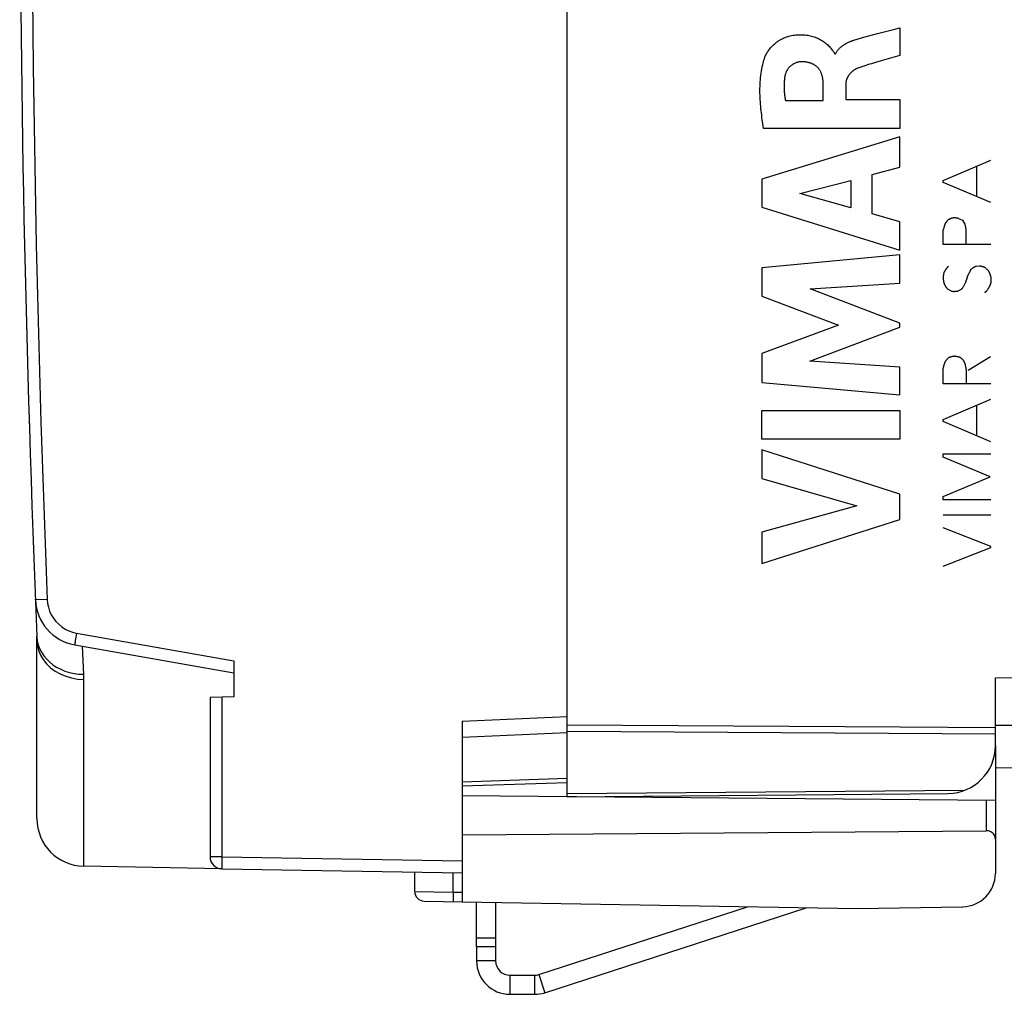
# Model space of a CAD drawing. Units: millimetres. Extents: x -19 to 95, y -25 to 46.
# Drawn here: x -19 to 1, y -25 to -5 of the extents above; entities that cross this region are included whole.
import ezdxf

# ---------------------------------------------------------------- set-up
doc = ezdxf.new("R2010")
doc.units = ezdxf.units.MM
doc.header["$LTSCALE"] = 16.335
doc.layers.get('0').update_dxf_attribs({"linetype": 'CONTINUOUS'})
for name, color, linetype in [('ASSI', 7, 'CONTINUOUS'), ('CURVE', 7, 'CONTINUOUS'), ('DRAFT', 7, 'CONTINUOUS'), ('RACCORDO', 7, 'CONTINUOUS')]:
    doc.layers.add(name, color=color, linetype=linetype)

msp = doc.modelspace()

# ---------------------------------------------------------------- linework, layer by layer
at = {"color": 250, "linetype": 'CONTINUOUS'}
for p, q in [((0.004, -7.955), (1.004, -7.531)), ((0.713, -8.3), (0.713, -7.655)), ((0.004, -8), (0.004, -7.955)), ((1.004, -8.423), (0.004, -8)), ((0.309, -8.752), (0.291, -8.749)), ((0.328, -8.755), (0.407, -8.794)), ((0.407, -8.794), (0.459, -8.877)), ((0.004, -9.305), (0.004, -8.994)), ((1.004, -9.305), (0.004, -9.305)), ((0.693, -9.757), (0.765, -9.749)), ((0.104, -10.243), (0.173, -10.278)), ((0.316, -10.278), (0.39, -10.238)), ((0.07, -11.723), (0.113, -11.683)), ((0.525, -11.94), (0.999, -11.657)), ((0.004, -12.231), (0.004, -11.9)), ((0.491, -12.117), (0.493, -12.059)), ((1.004, -12.231), (0.004, -12.231)), ((0.004, -12.975), (1.004, -12.551)), ((0.713, -13.32), (0.713, -12.675)), ((0.004, -13.02), (0.004, -12.975)), ((1.004, -13.443), (0.004, -13.02)), ((0.004, -13.695), (1.004, -13.695)), ((0.004, -13.769), (0.004, -13.695)), ((0.987, -14.185), (0.004, -13.769)), ((0.004, -14.595), (0.987, -14.185)), ((0.004, -14.665), (0.004, -14.595)), ((1.004, -14.665), (0.004, -14.665)), ((0.004, -14.977), (1.004, -14.977)), ((1.004, -15.643), (0.004, -15.251)), ((0.004, -16.058), (1.004, -15.669)), ((1.004, -15.669), (1.004, -15.643)), ((-9.4, -24.35), (-9.8, -24.35)), ((-9.1, -24.65), (-9.1, -25.05)), ((-8.586, -24.65), (-8.586, -25.05)), ((-8.493, -24.635), (-8.37, -25.016))]:
    msp.add_line(p, q, dxfattribs=at)
at = {"color": 7, "linetype": 'CONTINUOUS'}
for p, q in [((-8.493, -24.635), (-4.106, -23.21)), ((-8.37, -25.016), (-2.877, -23.231)), ((-9.4, -24.05), (-9.8, -24.05)), ((-9.8, -24.05), (-9.8, -24.35)), ((-9.4, -24.05), (-9.4, -24.35)), ((-9.1, -24.65), (-8.586, -24.65)), ((-9.1, -25.05), (-8.586, -25.05))]:
    msp.add_line(p, q, dxfattribs=at)
at = {"color": 250, "linetype": 'CONTINUOUS'}
for points in [[(0.047, -8.855), (0.043, -8.866), (0.04, -8.876), (0.036, -8.886), (0.032, -8.897), (0.029, -8.907), (0.026, -8.917), (0.022, -8.928), (0.019, -8.939), (0.016, -8.95), (0.013, -8.961), (0.01, -8.972), (0.007, -8.983), (0.004, -8.994)], [(0.095, -8.794), (0.092, -8.798), (0.089, -8.803), (0.085, -8.807), (0.082, -8.812), (0.079, -8.816), (0.076, -8.821), (0.072, -8.825), (0.069, -8.83), (0.065, -8.834), (0.062, -8.838), (0.059, -8.841), (0.056, -8.845), (0.053, -8.848), (0.05, -8.852), (0.047, -8.855)], [(0.291, -8.749), (0.286, -8.748), (0.28, -8.747), (0.275, -8.746), (0.269, -8.745), (0.264, -8.744), (0.258, -8.744), (0.253, -8.743), (0.247, -8.743), (0.242, -8.743), (0.237, -8.743), (0.232, -8.743), (0.227, -8.744), (0.222, -8.744), (0.217, -8.745), (0.212, -8.745), (0.207, -8.746), (0.2, -8.747), (0.194, -8.749), (0.188, -8.75), (0.181, -8.752), (0.175, -8.754), (0.169, -8.756), (0.162, -8.758), (0.156, -8.76), (0.15, -8.762), (0.144, -8.765), (0.139, -8.768), (0.133, -8.77), (0.127, -8.773), (0.121, -8.776), (0.116, -8.78), (0.11, -8.783), (0.105, -8.786), (0.1, -8.79), (0.095, -8.794)], [(0.328, -8.755), (0.322, -8.754), (0.315, -8.753), (0.309, -8.752)], [(0.487, -9.103), (0.488, -9.091), (0.488, -9.079), (0.488, -9.066), (0.488, -9.054), (0.488, -9.042), (0.488, -9.03), (0.488, -9.019), (0.487, -9.007), (0.486, -8.996), (0.485, -8.984), (0.484, -8.972), (0.482, -8.963), (0.481, -8.953), (0.479, -8.943), (0.477, -8.933), (0.475, -8.924), (0.472, -8.914), (0.469, -8.905), (0.466, -8.895), (0.463, -8.886), (0.459, -8.877)], [(0.488, -9.288), (0.487, -9.275), (0.486, -9.263), (0.485, -9.251), (0.485, -9.239), (0.484, -9.226), (0.484, -9.214), (0.484, -9.202), (0.484, -9.19), (0.485, -9.177), (0.485, -9.165)], [(0.485, -9.165), (0.486, -9.14), (0.487, -9.103)], [(0.018, -9.888), (0.016, -9.897), (0.013, -9.906), (0.012, -9.915), (0.01, -9.924), (0.008, -9.934), (0.007, -9.943), (0.006, -9.952), (0.005, -9.961), (0.004, -9.971), (0.003, -9.98), (0.003, -9.989), (0.003, -9.998), (0.003, -10.008), (0.003, -10.017), (0.003, -10.026), (0.004, -10.035), (0.005, -10.044), (0.006, -10.052), (0.007, -10.06), (0.008, -10.068), (0.01, -10.076), (0.011, -10.084), (0.013, -10.092), (0.015, -10.1), (0.017, -10.107), (0.019, -10.115), (0.022, -10.122), (0.025, -10.129), (0.027, -10.136), (0.03, -10.143), (0.034, -10.151), (0.037, -10.157), (0.04, -10.164), (0.044, -10.171), (0.048, -10.178), (0.052, -10.184), (0.056, -10.191)], [(0.116, -9.757), (0.111, -9.762), (0.105, -9.768), (0.1, -9.773), (0.095, -9.779), (0.09, -9.784), (0.085, -9.79), (0.08, -9.796), (0.075, -9.802), (0.07, -9.808), (0.065, -9.814), (0.061, -9.82), (0.056, -9.827), (0.051, -9.833), (0.047, -9.84), (0.042, -9.846), (0.038, -9.853), (0.034, -9.86), (0.03, -9.867), (0.025, -9.874), (0.022, -9.881), (0.018, -9.888)], [(0.505, -10.007), (0.508, -9.997), (0.512, -9.986), (0.516, -9.976), (0.52, -9.965), (0.524, -9.955), (0.528, -9.945), (0.533, -9.935), (0.538, -9.926), (0.543, -9.917)], [(0.543, -9.917), (0.552, -9.899), (0.557, -9.889), (0.562, -9.88), (0.567, -9.871), (0.57, -9.864), (0.573, -9.856), (0.576, -9.849), (0.579, -9.841), (0.582, -9.834), (0.584, -9.826)], [(0.584, -9.826), (0.588, -9.822), (0.593, -9.818), (0.597, -9.814), (0.602, -9.811), (0.606, -9.807), (0.611, -9.803), (0.616, -9.8), (0.621, -9.796), (0.626, -9.793), (0.631, -9.789), (0.636, -9.786), (0.641, -9.783), (0.646, -9.78), (0.651, -9.777), (0.656, -9.774), (0.661, -9.772), (0.666, -9.769), (0.672, -9.766), (0.677, -9.764), (0.682, -9.761), (0.688, -9.759), (0.693, -9.757)], [(0.765, -9.749), (0.771, -9.75), (0.777, -9.751), (0.783, -9.752), (0.788, -9.753), (0.794, -9.754), (0.8, -9.756), (0.805, -9.757), (0.811, -9.758), (0.817, -9.76), (0.822, -9.762), (0.828, -9.763), (0.834, -9.765), (0.84, -9.767), (0.845, -9.769), (0.851, -9.771), (0.857, -9.773), (0.862, -9.776), (0.868, -9.778), (0.874, -9.781), (0.879, -9.783)], [(0.879, -9.783), (0.889, -9.792), (0.898, -9.801), (0.908, -9.81), (0.918, -9.818), (0.928, -9.828), (0.938, -9.838), (0.948, -9.848)], [(0.948, -9.848), (0.952, -9.855), (0.956, -9.862), (0.96, -9.87), (0.963, -9.877), (0.967, -9.885), (0.97, -9.892), (0.973, -9.899), (0.976, -9.907), (0.979, -9.914), (0.982, -9.921), (0.984, -9.928), (0.987, -9.935), (0.989, -9.942), (0.991, -9.949), (0.993, -9.955), (0.995, -9.962), (0.997, -9.968), (0.999, -9.975), (1.001, -9.982), (1.002, -9.989), (1.004, -9.995)], [(0.39, -10.238), (0.398, -10.227), (0.407, -10.216), (0.415, -10.205), (0.423, -10.193), (0.43, -10.181), (0.438, -10.169), (0.444, -10.159), (0.45, -10.148), (0.456, -10.137), (0.461, -10.126), (0.466, -10.115), (0.471, -10.104), (0.476, -10.092), (0.48, -10.082), (0.484, -10.071), (0.488, -10.061), (0.491, -10.05), (0.505, -10.007)], [(1.004, -9.995), (1.004, -10.005), (1.005, -10.015), (1.005, -10.025), (1.006, -10.034), (1.006, -10.044), (1.006, -10.054), (1.005, -10.064), (1.005, -10.073), (1.004, -10.083), (1.003, -10.091), (1.002, -10.098), (1.001, -10.106), (0.999, -10.113), (0.998, -10.121), (0.996, -10.128), (0.994, -10.136), (0.991, -10.143), (0.989, -10.15), (0.986, -10.158), (0.983, -10.165), (0.98, -10.172), (0.976, -10.179), (0.973, -10.186), (0.969, -10.193), (0.965, -10.2), (0.96, -10.209), (0.955, -10.218), (0.95, -10.226), (0.944, -10.235), (0.939, -10.243), (0.933, -10.252), (0.927, -10.26), (0.922, -10.267), (0.916, -10.274), (0.911, -10.28), (0.905, -10.287), (0.899, -10.293), (0.893, -10.299), (0.887, -10.305), (0.881, -10.311), (0.875, -10.317)], [(0.056, -10.191), (0.059, -10.194), (0.062, -10.198), (0.065, -10.201), (0.067, -10.205), (0.07, -10.208), (0.073, -10.212), (0.076, -10.215), (0.079, -10.218), (0.082, -10.222), (0.085, -10.225), (0.088, -10.228), (0.091, -10.231), (0.094, -10.234), (0.098, -10.237), (0.101, -10.24), (0.104, -10.243)], [(0.173, -10.278), (0.176, -10.28), (0.18, -10.281), (0.183, -10.281), (0.186, -10.282), (0.19, -10.283), (0.193, -10.284), (0.197, -10.284), (0.2, -10.285), (0.203, -10.285), (0.207, -10.285), (0.21, -10.286), (0.214, -10.286), (0.217, -10.286), (0.221, -10.286), (0.225, -10.286), (0.23, -10.286), (0.235, -10.286), (0.239, -10.286), (0.244, -10.285), (0.249, -10.285), (0.253, -10.285), (0.258, -10.284), (0.262, -10.284), (0.267, -10.283)], [(0.267, -10.283), (0.286, -10.281), (0.291, -10.28), (0.296, -10.28), (0.301, -10.279), (0.306, -10.279), (0.311, -10.279), (0.316, -10.278)], [(0.07, -11.723), (0.066, -11.728), (0.063, -11.733), (0.059, -11.739), (0.056, -11.744), (0.052, -11.749), (0.049, -11.755), (0.046, -11.76), (0.043, -11.766), (0.04, -11.772), (0.037, -11.777), (0.035, -11.783), (0.032, -11.789), (0.029, -11.795), (0.027, -11.802), (0.024, -11.808), (0.022, -11.814), (0.02, -11.821), (0.018, -11.827), (0.016, -11.833), (0.014, -11.84), (0.013, -11.846), (0.011, -11.853), (0.01, -11.86), (0.009, -11.866), (0.007, -11.873), (0.006, -11.88), (0.005, -11.886), (0.005, -11.893), (0.004, -11.9)], [(0.247, -11.649), (0.241, -11.65), (0.235, -11.65), (0.228, -11.651), (0.222, -11.652), (0.216, -11.652), (0.21, -11.653), (0.204, -11.655), (0.198, -11.656), (0.192, -11.657), (0.185, -11.658), (0.179, -11.66), (0.173, -11.661), (0.167, -11.663), (0.161, -11.665), (0.155, -11.667), (0.149, -11.669), (0.143, -11.671), (0.137, -11.673), (0.131, -11.676), (0.125, -11.678), (0.119, -11.68), (0.113, -11.683)], [(0.267, -11.653), (0.26, -11.652), (0.254, -11.651), (0.247, -11.649)], [(0.439, -11.749), (0.436, -11.745), (0.432, -11.74), (0.429, -11.735), (0.425, -11.731), (0.421, -11.727), (0.417, -11.723), (0.413, -11.718), (0.409, -11.714), (0.405, -11.711), (0.4, -11.707), (0.396, -11.703), (0.391, -11.699), (0.387, -11.696), (0.382, -11.692), (0.379, -11.69), (0.375, -11.687), (0.372, -11.685), (0.368, -11.683), (0.364, -11.681), (0.361, -11.678), (0.357, -11.676), (0.353, -11.674), (0.348, -11.673), (0.344, -11.671), (0.34, -11.669), (0.335, -11.668), (0.331, -11.666), (0.327, -11.665), (0.322, -11.664), (0.318, -11.663), (0.313, -11.662), (0.306, -11.66), (0.3, -11.659), (0.293, -11.657), (0.287, -11.656), (0.267, -11.653)], [(0.465, -11.8), (0.464, -11.798), (0.462, -11.796), (0.461, -11.794), (0.459, -11.792), (0.458, -11.79), (0.457, -11.787), (0.455, -11.785), (0.454, -11.783), (0.453, -11.781), (0.452, -11.778), (0.45, -11.776), (0.449, -11.774), (0.448, -11.771), (0.447, -11.769), (0.446, -11.767), (0.445, -11.764), (0.444, -11.762), (0.443, -11.759), (0.442, -11.757), (0.441, -11.754), (0.44, -11.752), (0.439, -11.749)], [(0.479, -11.871), (0.472, -11.837), (0.47, -11.825), (0.467, -11.812), (0.465, -11.8)], [(0.493, -12.059), (0.493, -12.044), (0.493, -12.03), (0.493, -12.015), (0.493, -12.001), (0.493, -11.986), (0.492, -11.971), (0.492, -11.957), (0.491, -11.946), (0.49, -11.935), (0.488, -11.925), (0.487, -11.914), (0.485, -11.903), (0.483, -11.892), (0.481, -11.881), (0.479, -11.871)], [(0.492, -12.205), (0.491, -12.19), (0.491, -12.175), (0.491, -12.161), (0.491, -12.146), (0.491, -12.132), (0.491, -12.117)]]:
    msp.add_lwpolyline(points, dxfattribs=at)
at = {"color": 7, "linetype": 'CONTINUOUS'}
for centre, radius, start, end in [((-9.1, -24.35), 0.7, 180, 270), ((-9.1, -24.35), 0.3, 180, 270), ((-8.586, -24.35), 0.3, 270, 288), ((-8.586, -24.35), 0.7, 270, 288)]:
    msp.add_arc(centre, radius, start, end, dxfattribs=at)
at = {"layer": 'ASSI', "color": 7, "linetype": 'CONTINUOUS'}
for p, q in [((-7.9, -20.9), (-7.9, 20.9)), ((1.1, -19.83), (1.1, -18.4)), ((1.1, -19.4), (16.409, -19.266)), ((6.4, -20.211), (1.1, -20.303)), ((-7.9, -20.9), (0.109, -20.83))]:
    msp.add_line(p, q, dxfattribs=at)
at = {"layer": 'ASSI', "color": 250, "linetype": 'CONTINUOUS'}
for p, q in [((1.1, -18.4), (16.417, -18.266)), ((-7.9, -19.522), (1.1, -19.58)), ((0.443, -20.769), (-7.9, -20.842))]:
    msp.add_line(p, q, dxfattribs=at)
msp.add_lwpolyline([(-7.9, -19.389), (-0.901, -19.433), (1.1, -19.446)], dxfattribs=at)
at = {"layer": 'ASSI', "color": 7, "linetype": 'CONTINUOUS'}
msp.add_arc((0.1, -19.83), 1, 270.5, 360, dxfattribs=at)
at = {"layer": 'CURVE', "color": 250, "linetype": 'CONTINUOUS'}
for p, q in [((-1.011, -4.777), (-0.908, -4.75)), ((-0.908, -4.75), (-0.908, -5.332)), ((-1.76, -4.975), (-1.588, -4.928)), ((-1.588, -4.928), (-1.378, -4.873)), ((-1.378, -4.873), (-1.011, -4.777)), ((-0.908, -5.332), (-1.2, -5.417)), ((-1.42, -5.48), (-1.503, -5.504)), ((-1.297, -5.445), (-1.42, -5.48)), ((-1.2, -5.417), (-1.297, -5.445)), ((-2.517, -6.279), (-2.517, -5.933)), ((-2.042, -5.934), (-2.042, -6.259)), ((-3.313, -6.279), (-2.517, -6.279)), ((-2.042, -6.259), (-0.908, -6.259)), ((-0.908, -6.259), (-0.908, -6.862)), ((-3.773, -6.862), (-3.786, -6.77)), ((-0.908, -6.862), (-3.773, -6.862)), ((-0.908, -7.039), (-3.807, -7.929)), ((-0.908, -7.677), (-0.908, -7.039)), ((-1.487, -7.834), (-0.908, -7.677)), ((-1.487, -8.658), (-1.487, -7.834)), ((-3.807, -7.929), (-3.807, -8.515)), ((-3.01, -8.233), (-1.934, -7.955)), ((-1.934, -7.955), (-1.934, -8.534)), ((-1.934, -8.534), (-3.01, -8.233)), ((-3.807, -8.515), (-0.908, -9.424)), ((-0.908, -8.825), (-1.487, -8.658)), ((-0.908, -9.424), (-0.908, -8.825)), ((-0.908, -9.519), (-3.807, -9.79)), ((-0.908, -10.111), (-0.908, -9.519)), ((-3.807, -9.79), (-3.807, -10.389)), ((-2.793, -10.236), (-0.908, -10.111)), ((-0.908, -10.955), (-2.793, -10.236)), ((-3.807, -10.389), (-2.197, -10.994)), ((-0.908, -11.04), (-0.908, -10.955)), ((-2.197, -10.994), (-3.807, -11.593)), ((-2.801, -11.75), (-0.908, -11.04)), ((-3.807, -11.593), (-3.807, -12.198)), ((-0.908, -11.881), (-2.801, -11.75)), ((-0.908, -12.46), (-0.908, -11.881)), ((-3.807, -12.198), (-0.908, -12.46)), ((-3.807, -12.786), (-0.908, -12.786)), ((-3.807, -13.391), (-3.807, -12.786)), ((-0.908, -12.786), (-0.908, -13.391)), ((-0.908, -13.391), (-3.807, -13.391)), ((-0.908, -14.548), (-3.807, -13.616)), ((-3.807, -13.616), (-3.807, -14.22)), ((-3.807, -14.22), (-1.811, -14.79)), ((-0.908, -15.081), (-0.908, -14.548)), ((-1.811, -14.79), (-3.807, -15.343)), ((-3.807, -16), (-0.908, -15.081)), ((-3.807, -15.343), (-3.807, -16))]:
    msp.add_line(p, q, dxfattribs=at)
for points in [[(-3.742, -5.368), (-3.735, -5.349), (-3.727, -5.33), (-3.718, -5.311), (-3.708, -5.293), (-3.698, -5.275), (-3.687, -5.257), (-3.675, -5.24), (-3.659, -5.217), (-3.642, -5.194), (-3.624, -5.172), (-3.605, -5.151), (-3.586, -5.13), (-3.565, -5.11), (-3.544, -5.091), (-3.521, -5.072), (-3.498, -5.053), (-3.473, -5.036), (-3.448, -5.019), (-3.422, -5.004), (-3.396, -4.989), (-3.369, -4.976), (-3.342, -4.963), (-3.316, -4.953), (-3.29, -4.943), (-3.264, -4.935), (-3.238, -4.927), (-3.211, -4.92), (-3.181, -4.913), (-3.151, -4.908), (-3.121, -4.903), (-3.09, -4.9), (-3.06, -4.897), (-3.028, -4.896), (-2.997, -4.895), (-2.965, -4.895), (-2.934, -4.897), (-2.902, -4.899), (-2.871, -4.903), (-2.844, -4.907), (-2.817, -4.912), (-2.79, -4.917), (-2.763, -4.924), (-2.737, -4.931), (-2.711, -4.94), (-2.684, -4.949), (-2.659, -4.959), (-2.633, -4.97), (-2.608, -4.982), (-2.583, -4.995), (-2.559, -5.008), (-2.535, -5.023), (-2.513, -5.038), (-2.49, -5.054), (-2.469, -5.071), (-2.449, -5.087), (-2.431, -5.104), (-2.413, -5.121), (-2.395, -5.139), (-2.378, -5.158), (-2.361, -5.177), (-2.344, -5.197), (-2.327, -5.217), (-2.32, -5.225), (-2.314, -5.233), (-2.307, -5.242), (-2.301, -5.25), (-2.296, -5.259), (-2.291, -5.268), (-2.286, -5.277), (-2.283, -5.286), (-2.28, -5.296), (-2.278, -5.305)], [(-2.261, -5.305), (-2.256, -5.294), (-2.251, -5.282), (-2.245, -5.271), (-2.239, -5.26), (-2.232, -5.249), (-2.225, -5.239), (-2.218, -5.228), (-2.21, -5.218), (-2.202, -5.208), (-2.194, -5.199), (-2.185, -5.189), (-2.176, -5.18), (-2.167, -5.171), (-2.157, -5.162), (-2.147, -5.154), (-2.137, -5.146), (-2.127, -5.137), (-2.116, -5.129), (-2.105, -5.122), (-2.094, -5.114), (-2.083, -5.107), (-2.072, -5.1), (-2.06, -5.093), (-2.048, -5.086), (-2.037, -5.08), (-2.025, -5.073), (-2.012, -5.067), (-2, -5.061), (-1.988, -5.055), (-1.976, -5.049), (-1.963, -5.044), (-1.951, -5.039), (-1.938, -5.033), (-1.925, -5.028), (-1.913, -5.023), (-1.9, -5.019), (-1.888, -5.014), (-1.875, -5.01), (-1.863, -5.006), (-1.85, -5.001), (-1.827, -4.994), (-1.805, -4.988), (-1.782, -4.981), (-1.76, -4.975)], [(-3.786, -6.77), (-3.799, -6.678), (-3.805, -6.632), (-3.81, -6.585), (-3.816, -6.539), (-3.821, -6.493), (-3.826, -6.446), (-3.83, -6.399), (-3.834, -6.353), (-3.837, -6.306), (-3.84, -6.26), (-3.843, -6.213), (-3.845, -6.167), (-3.846, -6.12), (-3.846, -6.073), (-3.846, -6.027), (-3.845, -5.981), (-3.843, -5.934), (-3.841, -5.888), (-3.838, -5.842), (-3.834, -5.796), (-3.828, -5.75), (-3.822, -5.705), (-3.815, -5.659), (-3.807, -5.614), (-3.798, -5.569), (-3.788, -5.524), (-3.78, -5.492), (-3.772, -5.461), (-3.763, -5.43), (-3.753, -5.399), (-3.742, -5.368)], [(-2.968, -5.463), (-2.979, -5.463), (-2.99, -5.464), (-3.001, -5.465), (-3.012, -5.466), (-3.023, -5.468), (-3.034, -5.47), (-3.045, -5.473), (-3.056, -5.475), (-3.067, -5.478), (-3.078, -5.482), (-3.089, -5.486), (-3.1, -5.49), (-3.11, -5.494), (-3.121, -5.499), (-3.131, -5.504), (-3.141, -5.509), (-3.151, -5.515), (-3.161, -5.521), (-3.17, -5.527), (-3.18, -5.534), (-3.189, -5.541), (-3.198, -5.548), (-3.206, -5.555), (-3.214, -5.563), (-3.223, -5.571), (-3.23, -5.579), (-3.238, -5.588), (-3.245, -5.597), (-3.252, -5.606), (-3.259, -5.615), (-3.265, -5.624), (-3.272, -5.634), (-3.277, -5.644), (-3.283, -5.654), (-3.288, -5.664), (-3.293, -5.674), (-3.298, -5.685), (-3.302, -5.695), (-3.306, -5.706), (-3.31, -5.717), (-3.314, -5.727), (-3.317, -5.738), (-3.32, -5.749), (-3.322, -5.76), (-3.325, -5.771), (-3.327, -5.782), (-3.329, -5.794), (-3.33, -5.805)], [(-2.517, -5.933), (-2.518, -5.92), (-2.518, -5.908), (-2.519, -5.895), (-2.52, -5.883), (-2.521, -5.87), (-2.522, -5.857), (-2.523, -5.845), (-2.525, -5.832), (-2.527, -5.819), (-2.529, -5.807), (-2.532, -5.794), (-2.534, -5.782), (-2.537, -5.769), (-2.541, -5.757), (-2.544, -5.744), (-2.548, -5.732), (-2.552, -5.72), (-2.556, -5.708), (-2.561, -5.697), (-2.566, -5.685), (-2.571, -5.674), (-2.577, -5.663), (-2.583, -5.652), (-2.589, -5.641), (-2.596, -5.631), (-2.603, -5.621), (-2.61, -5.611), (-2.618, -5.602), (-2.627, -5.592), (-2.635, -5.583), (-2.644, -5.575), (-2.654, -5.566), (-2.664, -5.558), (-2.674, -5.551), (-2.684, -5.543), (-2.695, -5.536), (-2.706, -5.529), (-2.717, -5.523), (-2.729, -5.517), (-2.74, -5.511), (-2.752, -5.506), (-2.764, -5.501), (-2.777, -5.496), (-2.789, -5.491), (-2.801, -5.487), (-2.814, -5.483), (-2.827, -5.48), (-2.839, -5.477), (-2.852, -5.474), (-2.865, -5.471), (-2.878, -5.469), (-2.891, -5.467), (-2.904, -5.466), (-2.917, -5.465), (-2.93, -5.464), (-2.942, -5.463), (-2.955, -5.463), (-2.968, -5.463)], [(-1.503, -5.504), (-1.544, -5.516), (-1.585, -5.528), (-1.625, -5.541), (-1.666, -5.554), (-1.707, -5.568), (-1.747, -5.582), (-1.787, -5.597)], [(-1.787, -5.597), (-1.796, -5.6), (-1.804, -5.604), (-1.813, -5.607), (-1.822, -5.612), (-1.83, -5.616), (-1.839, -5.62), (-1.847, -5.625), (-1.855, -5.63), (-1.864, -5.635), (-1.872, -5.641), (-1.88, -5.646), (-1.888, -5.652), (-1.896, -5.658), (-1.903, -5.664), (-1.911, -5.671), (-1.918, -5.677), (-1.926, -5.684), (-1.933, -5.691), (-1.94, -5.698), (-1.947, -5.705), (-1.953, -5.712), (-1.96, -5.719), (-1.966, -5.727), (-1.972, -5.735), (-1.978, -5.743), (-1.984, -5.751), (-1.989, -5.759), (-1.995, -5.767), (-2, -5.775), (-2.004, -5.784), (-2.009, -5.792), (-2.013, -5.801), (-2.017, -5.809), (-2.021, -5.818), (-2.024, -5.827), (-2.027, -5.836), (-2.03, -5.845), (-2.033, -5.854), (-2.035, -5.863), (-2.037, -5.872), (-2.039, -5.881), (-2.04, -5.89), (-2.041, -5.899), (-2.042, -5.907), (-2.042, -5.916), (-2.042, -5.925), (-2.042, -5.934)], [(-3.33, -5.805), (-3.332, -5.827), (-3.334, -5.85), (-3.336, -5.872), (-3.338, -5.895), (-3.339, -5.917), (-3.339, -5.94), (-3.34, -5.963), (-3.34, -5.985), (-3.339, -6.008), (-3.339, -6.031), (-3.338, -6.054), (-3.337, -6.076), (-3.335, -6.099), (-3.333, -6.121), (-3.331, -6.144), (-3.329, -6.167), (-3.326, -6.189), (-3.323, -6.212), (-3.32, -6.234), (-3.317, -6.256), (-3.313, -6.279)]]:
    msp.add_lwpolyline(points, dxfattribs=at)
at = {"layer": 'DRAFT', "color": 7, "linetype": 'CONTINUOUS'}
for p, q in [((1.1, -19.83), (1.1, -20.979)), ((6.4, -20.211), (1.1, -20.303)), ((-15.154, -22.412), (-18.054, -22.361)), ((-10.1, -23.105), (-1.8, -23.25))]:
    msp.add_line(p, q, dxfattribs=at)
at = {"layer": 'RACCORDO', "color": 7, "linetype": 'CONTINUOUS'}
for p, q in [((-7.9, -20.9), (-7.9, 20.9)), ((-19.2, -13.052), (-19.2, -13.041)), ((-19.069, -16.765), (-19.07, -16.743)), ((-19.037, -21.361), (-19.037, -17.612)), ((-18.244, -17.71), (-14.9, -18.3)), ((-14.9, -18.047), (-14.9, -18.8)), ((1.1, -19.83), (1.1, -18.4)), ((-14.9, -18.8), (-15.4, -18.817)), ((-15.4, -18.817), (-15.4, -22.162)), ((-10.1, -19.316), (-10.1, -23.105)), ((1.1, -19.4), (16.409, -19.266)), ((-10.1, -20.673), (-7.9, -20.599)), ((1.1, -20.979), (-10.1, -20.881)), ((-7.9, -20.9), (0.109, -20.83)), ((1.1, -20.979), (1.1, -22.511)), ((-10.1, -21.7), (0.903, -21.615)), ((-15.154, -22.412), (-10.1, -22.5)), ((-11.1, -22.891), (-11.1, -22.483)), ((-10.903, -23.091), (-10.1, -23.105)), ((-9.8, -24.05), (-9.8, -23.11)), ((-9.4, -23.117), (-9.4, -24.05)), ((-1.8, -23.25), (0.412, -23.211))]:
    msp.add_line(p, q, dxfattribs=at)
at = {"layer": 'RACCORDO', "color": 250, "linetype": 'CONTINUOUS'}
for p, q in [((-18.824, -16.755), (-19.065, -16.765)), ((-19.065, -16.765), (-19.069, -16.765)), ((-19.038, -17.539), (-19.03, -17.625)), ((-18.219, -17.548), (-18.231, -17.622)), ((-18.205, -17.464), (-18.219, -17.548)), ((-18.205, -17.464), (-14.9, -18.047)), ((-18.067, -18.038), (-18.079, -17.739)), ((-18.055, -18.333), (-18.067, -18.038)), ((-18.054, -18.436), (-18.055, -18.333)), ((1.1, -18.4), (16.417, -18.266)), ((-18.054, -22.361), (-18.054, -18.436)), ((-15.154, -18.809), (-15.154, -22.162)), ((-10.1, -19.316), (-7.9, -19.216)), ((-10.1, -19.652), (-7.9, -19.551)), ((-7.9, -19.522), (1.1, -19.58)), ((-7.9, -20.518), (-10.1, -20.593)), ((0.443, -20.769), (-7.9, -20.842)), ((0.903, -20.977), (0.903, -21.615)), ((-15.154, -22.162), (-15.4, -22.162)), ((-15.155, -22.226), (-15.156, -22.287)), ((-15.156, -22.287), (-15.156, -22.339)), ((-15.154, -22.162), (-15.155, -22.226)), ((-15.154, -22.162), (-10.1, -22.25)), ((-10.29, -22.902), (-10.29, -22.497)), ((-11.1, -22.891), (-10.29, -22.902)), ((-10.29, -22.902), (-10.291, -22.97)), ((-10.29, -22.902), (-10.1, -22.905)), ((-10.291, -22.97), (-10.291, -23.03)), ((-9.8, -23.867), (-9.4, -23.867))]:
    msp.add_line(p, q, dxfattribs=at)
for points in [[(-18.824, 16.755), (-18.954, 13.033), (-19.052, 9.31), (-19.118, 5.586), (-19.15, 1.862), (-19.15, -1.862), (-19.118, -5.586), (-19.052, -9.31), (-18.954, -13.033), (-18.824, -16.755)], [(-18.824, -16.755), (-18.815, -16.84), (-18.798, -16.922), (-18.772, -17.001), (-18.736, -17.078), (-18.692, -17.151), (-18.64, -17.218), (-18.58, -17.279), (-18.513, -17.333), (-18.442, -17.379), (-18.367, -17.416), (-18.288, -17.444), (-18.205, -17.464)], [(-19.037, -17.612), (-19.028, -17.718), (-19.003, -17.823), (-18.962, -17.924), (-18.906, -18.02), (-18.834, -18.109), (-18.75, -18.19), (-18.653, -18.261), (-18.547, -18.321), (-18.431, -18.369), (-18.309, -18.405), (-18.183, -18.428), (-18.054, -18.436)], [(-19.03, -17.625), (-19.011, -17.708), (-18.982, -17.789)], [(-18.982, -17.789), (-18.944, -17.866), (-18.896, -17.938), (-18.84, -18.007), (-18.776, -18.07), (-18.703, -18.128), (-18.624, -18.179), (-18.539, -18.223), (-18.449, -18.26), (-18.354, -18.289), (-18.257, -18.31), (-18.157, -18.323), (-18.056, -18.327)], [(-18.231, -17.622), (-18.236, -17.653), (-18.24, -17.677), (-18.242, -17.695), (-18.244, -17.707), (-18.244, -17.71)], [(-7.9, -19.389), (-0.901, -19.433), (1.1, -19.446)], [(-15.156, -22.339), (-15.156, -22.36), (-15.156, -22.378), (-15.156, -22.393), (-15.155, -22.403), (-15.155, -22.41), (-15.154, -22.412)], [(-10.291, -23.03), (-10.291, -23.055), (-10.291, -23.075), (-10.291, -23.09), (-10.291, -23.099), (-10.29, -23.102)]]:
    msp.add_lwpolyline(points, dxfattribs=at)
at = {"layer": 'RACCORDO', "color": 7, "linetype": 'CONTINUOUS'}
msp.add_lwpolyline([(1.1, -21.789), (1.098, -21.765), (1.093, -21.742), (1.085, -21.721), (1.073, -21.701), (1.059, -21.682), (1.043, -21.665), (1.023, -21.65), (1.002, -21.638), (0.979, -21.627), (0.954, -21.62), (0.929, -21.616), (0.903, -21.615)], dxfattribs=at)
for centre, radius, start, end in [((405.6, 0), 425, 177.63595, 182.36387), ((-18.07, -16.726), 1, 182.2607, 260), ((-21.037, -17.612), 2, 0, 2.3639), ((0.1, -19.83), 1, 270.5, 360), ((-18.037, -21.361), 1, 180, 269), ((-15.15, -22.162), 0.25, 180, 269), ((0.4, -22.511), 0.7, 271, 360), ((-10.9, -22.891), 0.2, 180, 269)]:
    msp.add_arc(centre, radius, start, end, dxfattribs=at)

doc.saveas('drawing.dxf')
